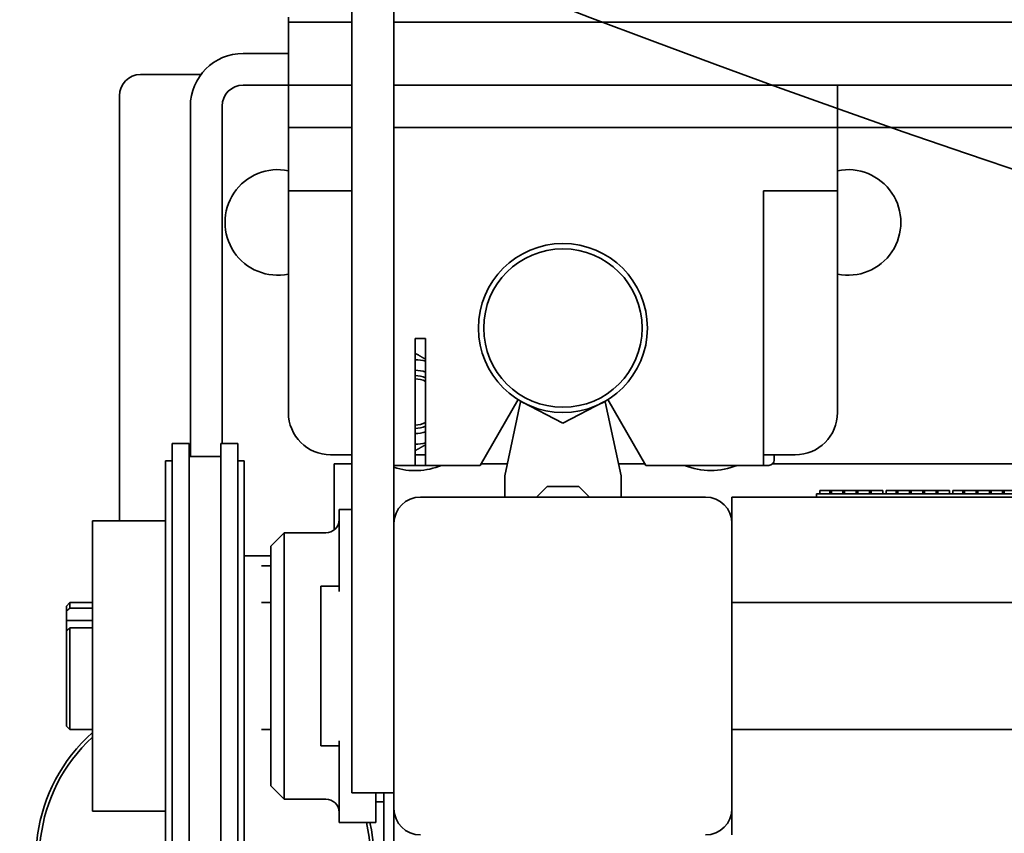
# Model space of a CAD drawing. Units: inches. Extents: x 789 to 2402, y 1100 to 2977.
# Drawn here: x 1607 to 1613, y 2773 to 2777 of the extents above; entities that cross this region are included whole.
import ezdxf

# ---------------------------------------------------------------- set-up
doc = ezdxf.new("R2010")
doc.units = ezdxf.units.IN
doc.header["$MEASUREMENT"] = 0
doc.layers.add('1', color=7, linetype='CONTINUOUS')
doc.layers.add('Visible Edges(Pearson)', color=7, linetype='CONTINUOUS', lineweight=35)

# ---------------------------------------------------------------- blocks, each defined once
blk = doc.blocks.new('A$C52475957')
at = {"layer": 'Visible Edges(Pearson)'}
for radius, start, end in [(72.9639, 190, 170), (67.0584, 10, 350)]:
    blk.add_arc((0, 0), radius, start, end, dxfattribs=at)
blk = doc.blocks.new('A$C01af41e0')
at = {"layer": 'Visible Edges(Pearson)'}
for p, q in [((-25.375, -4.9769), (-25.375, 1.7731)), ((-25.125, 1.7731), (-25.125, -3.6331)), ((-25.75, -0.6669), (-25.75, -0.6375)), ((-25.75, -0.6669), (-25.75, -0.7089)), ((-25.75, -0.6669), (-25.375, -0.6669)), ((-25.125, -0.6669), (14.4375, -0.6669)), ((-25.75, -0.7089), (-25.75, -0.9974)), ((-25.75, -0.8519), (-26.0175, -0.8519)), ((-26.2675, -0.9769), (-26.625, -0.9769)), ((-26.2675, -0.9769), (-26.625, -0.9769)), ((-25.75, -1.0394), (-26.0175, -1.0394)), ((-25.75, -0.9974), (-25.75, -1.0394)), ((-25.625, -1.0394), (-25.75, -1.0394)), ((-25.75, -1.2894), (-25.75, -1.0394)), ((-25.625, -1.0394), (-25.375, -1.0394)), ((-25.125, -1.0394), (-22.625, -1.0394)), ((-22.5, -1.0394), (-22.625, -1.0394)), ((-22.5, -1.0394), (-22.5, -1.2894)), ((-22.5, -1.0394), (-22.25, -1.0394)), ((-22.25, -1.0394), (-20.625, -1.0394)), ((-26.75, -1.1019), (-26.75, -3.6175)), ((-26.75, -1.1019), (-26.75, -3.6175)), ((-26.33, -3.2374), (-26.33, -1.1644)), ((-26.1425, -1.1644), (-26.1425, -3.1604)), ((-25.75, -1.6644), (-25.75, -1.2894)), ((-25.75, -1.2894), (-25.7333, -1.2894)), ((-25.7333, -1.2894), (-25.625, -1.2894)), ((-25.625, -1.2894), (-25.375, -1.2894)), ((-25.125, -1.2894), (-22.625, -1.2894)), ((-22.625, -1.2894), (-22.5167, -1.2894)), ((-22.5167, -1.2894), (-22.5, -1.2894)), ((-22.25, -1.2894), (-22.5, -1.2894)), ((-22.5, -1.2894), (-22.5, -1.6644)), ((-20.625, -1.2894), (-22.25, -1.2894)), ((-25.375, -1.6644), (-25.75, -1.6644)), ((-25.75, -1.6644), (-25.75, -2.9769)), ((-22.9375, -1.6644), (-22.9375, -3.2894)), ((-22.5, -1.6644), (-22.9375, -1.6644)), ((-22.5, -2.9769), (-22.5, -1.6644)), ((-24.9375, -2.5394), (-25, -2.5394)), ((-25, -2.5394), (-25, -3.2894)), ((-24.9375, -3.2894), (-24.9375, -2.5394)), ((-24.3906, -2.9005), (-24.6152, -3.2894)), ((-23.6348, -3.2894), (-23.8594, -2.9005)), ((-24.3758, -2.9144), (-24.4687, -3.3519)), ((-24.3675, -2.9144), (-24.3758, -2.9144)), ((-24.125, -3.0394), (-24.3675, -2.9144)), ((-23.8825, -2.9144), (-24.125, -3.0394)), ((-23.8742, -2.9144), (-23.8825, -2.9144)), ((-23.7812, -3.3519), (-23.8742, -2.9144)), ((-26.4375, -5.7934), (-26.4375, -3.1604)), ((-26.4375, -3.1604), (-26.3375, -3.1604)), ((-26.3375, -5.7934), (-26.3375, -3.1604)), ((-26.15, -5.7934), (-26.15, -3.1604)), ((-26.15, -3.1604), (-26.05, -3.1604)), ((-26.05, -5.7934), (-26.05, -3.1604)), ((-26.4768, -5.6914), (-26.4768, -3.2624)), ((-26.4768, -3.2624), (-26.4375, -3.2624)), ((-26.3375, -3.2374), (-26.15, -3.2374)), ((-26.05, -3.2624), (-26.0108, -3.2624)), ((-26.0108, -5.6914), (-26.0108, -3.2624)), ((-25.5, -3.2269), (-25.375, -3.2269)), ((-25, -3.2269), (-24.9375, -3.2269)), ((-22.9375, -3.2269), (-22.75, -3.2269)), ((-22.875, -3.2581), (-22.875, -3.2269)), ((-25.4793, -3.6722), (-25.4793, -3.28)), ((-25.4793, -3.28), (-25.375, -3.28)), ((-25, -3.2894), (-25.125, -3.2894)), ((-24.9375, -3.2894), (-25, -3.2894)), ((-24.6152, -3.2894), (-24.9375, -3.2894)), ((-24.6098, -3.28), (-24.4535, -3.28)), ((-23.7965, -3.28), (-23.6402, -3.28)), ((-22.9375, -3.2894), (-23.6348, -3.2894)), ((-22.9375, -3.2894), (-22.9063, -3.2894)), ((-22.884, -3.28), (-15.01, -3.28)), ((-24.4687, -3.3519), (-24.4687, -3.4769)), ((-23.7812, -3.4769), (-23.7812, -3.3519)), ((-24.2187, -3.4144), (-24.2812, -3.4769)), ((-24.0312, -3.4144), (-24.2187, -3.4144)), ((-23.9687, -3.4769), (-24.0312, -3.4144)), ((-22.6053, -3.4375), (-22.5463, -3.4375)), ((-22.6053, -3.4572), (-22.6053, -3.4375)), ((-22.5364, -3.4375), (-22.5463, -3.4375)), ((-22.5463, -3.4375), (-22.5463, -3.4572)), ((-22.5364, -3.4375), (-22.4675, -3.4375)), ((-22.5364, -3.4572), (-22.5364, -3.4375)), ((-22.4577, -3.4375), (-22.4675, -3.4375)), ((-22.4675, -3.4375), (-22.4675, -3.4572)), ((-22.4577, -3.4375), (-22.3888, -3.4375)), ((-22.4577, -3.4572), (-22.4577, -3.4375)), ((-22.3789, -3.4375), (-22.3888, -3.4375)), ((-22.3888, -3.4375), (-22.3888, -3.4572)), ((-22.3789, -3.4375), (-22.31, -3.4375)), ((-22.3789, -3.4572), (-22.3789, -3.4375)), ((-22.3002, -3.4375), (-22.31, -3.4375)), ((-22.31, -3.4375), (-22.31, -3.4572)), ((-22.3002, -3.4375), (-22.2313, -3.4375)), ((-22.3002, -3.4572), (-22.3002, -3.4375)), ((-22.2313, -3.4375), (-22.2313, -3.4572)), ((-22.2116, -3.4375), (-22.1526, -3.4375)), ((-22.2116, -3.4572), (-22.2116, -3.4375)), ((-22.1427, -3.4375), (-22.1526, -3.4375)), ((-22.1526, -3.4375), (-22.1526, -3.4572)), ((-22.1427, -3.4375), (-22.0738, -3.4375)), ((-22.1427, -3.4572), (-22.1427, -3.4375)), ((-22.064, -3.4375), (-22.0738, -3.4375)), ((-22.0738, -3.4375), (-22.0738, -3.4572)), ((-22.064, -3.4375), (-21.9951, -3.4375)), ((-22.064, -3.4572), (-22.064, -3.4375)), ((-21.9852, -3.4375), (-21.9951, -3.4375)), ((-21.9951, -3.4375), (-21.9951, -3.4572)), ((-21.9852, -3.4375), (-21.9163, -3.4375)), ((-21.9852, -3.4572), (-21.9852, -3.4375)), ((-21.9065, -3.4375), (-21.9163, -3.4375)), ((-21.9163, -3.4375), (-21.9163, -3.4572)), ((-21.9065, -3.4375), (-21.8376, -3.4375)), ((-21.9065, -3.4572), (-21.9065, -3.4375)), ((-21.8376, -3.4375), (-21.8376, -3.4572)), ((-21.8179, -3.4375), (-21.7589, -3.4375)), ((-21.8179, -3.4572), (-21.8179, -3.4375)), ((-21.749, -3.4375), (-21.7589, -3.4375)), ((-21.7589, -3.4375), (-21.7589, -3.4572)), ((-21.749, -3.4375), (-21.6801, -3.4375)), ((-21.749, -3.4572), (-21.749, -3.4375)), ((-21.6703, -3.4375), (-21.6801, -3.4375)), ((-21.6801, -3.4375), (-21.6801, -3.4572)), ((-21.6703, -3.4375), (-21.6014, -3.4375)), ((-21.6703, -3.4572), (-21.6703, -3.4375)), ((-21.5915, -3.4375), (-21.6014, -3.4375)), ((-21.6014, -3.4375), (-21.6014, -3.4572)), ((-21.5915, -3.4375), (-21.5226, -3.4375)), ((-21.5915, -3.4572), (-21.5915, -3.4375)), ((-21.5128, -3.4375), (-21.5226, -3.4375)), ((-21.5226, -3.4375), (-21.5226, -3.4572)), ((-21.5128, -3.4375), (5.3278, -3.4375)), ((-21.5128, -3.4572), (-21.5128, -3.4375)), ((-24.9687, -3.4769), (-23.2812, -3.4769)), ((-24.9687, -3.4769), (-23.2812, -3.4769)), ((-23.125, -3.4769), (7.402, -3.4769)), ((-23.125, -3.4769), (-23.125, -3.6331)), ((-22.625, -3.4572), (5.3278, -3.4572)), ((-22.625, -3.4769), (-22.625, -3.4572)), ((-25.4498, -3.5517), (-25.4498, -3.6115)), ((-25.375, -3.5517), (-25.4498, -3.5517)), ((-25.4498, -4.035), (-25.4498, -3.6115)), ((-26.91, -3.6175), (-26.91, -5.3362)), ((-26.4768, -3.6175), (-26.91, -3.6175)), ((-25.125, -5.3206), (-25.125, -3.6331)), ((-25.125, -5.3206), (-25.125, -3.6331)), ((-23.125, -3.6331), (-23.125, -5.3206)), ((-23.125, -3.6331), (-23.125, -5.3206)), ((-25.8533, -3.7682), (-25.7746, -3.6895)), ((-25.7746, -3.6895), (-25.7746, -5.2643)), ((-25.7746, -3.6895), (-25.5285, -3.6895)), ((-25.8533, -3.7682), (-25.8533, -5.1855)), ((-25.875, -3.8244), (-26.0108, -3.8244)), ((-25.875, -3.8244), (-25.8533, -3.8244)), ((-25.91, -3.8844), (-25.875, -3.8844)), ((-25.8533, -3.8844), (-25.875, -3.8844)), ((-25.5581, -4.0044), (-25.5581, -4.9493)), ((-25.4498, -4.0044), (-25.5581, -4.0044)), ((-27.0625, -4.1219), (-27.0425, -4.1019)), ((-27.0625, -4.1219), (-27.0625, -4.1508)), ((-27.0425, -4.1346), (-27.0425, -4.1019)), ((-27.0425, -4.1019), (-26.91, -4.1019)), ((-26.91, -4.1346), (-27.0425, -4.1346)), ((-25.91, -4.1019), (-25.8533, -4.1019)), ((-23.125, -4.1019), (23.125, -4.1019)), ((-27.0625, -4.1508), (-27.0625, -4.2081)), ((-26.91, -4.2081), (-27.0625, -4.2081)), ((-27.0625, -4.2081), (-27.0625, -4.2677)), ((-27.0425, -4.2515), (-26.91, -4.2515)), ((-27.0425, -4.8519), (-27.0425, -4.2515)), ((-27.0625, -4.2677), (-27.0625, -4.8319)), ((-27.0625, -4.8319), (-27.0425, -4.8519)), ((-27.0425, -4.8519), (-26.91, -4.8519)), ((-25.91, -4.8519), (-25.8533, -4.8519)), ((-23.125, -4.8519), (23.125, -4.8519)), ((-25.4498, -4.9493), (-25.5581, -4.9493)), ((-25.4498, -5.3422), (-25.4498, -4.9187)), ((-25.375, -4.9769), (-25.375, -5.2269)), ((-25.8533, -5.1855), (-25.7746, -5.2643)), ((-25.125, -5.2269), (-25.375, -5.2269)), ((-25.2333, -5.2269), (-25.2333, -5.3422)), ((-25.185, -6.6394), (-25.185, -5.2269)), ((-25.7746, -5.2643), (-25.5285, -5.2643)), ((-25.185, -5.28), (-25.2333, -5.28)), ((-26.4768, -5.3362), (-26.91, -5.3362)), ((-25.4498, -5.3422), (-25.4498, -5.4021)), ((-25.2333, -5.3422), (-25.2333, -5.4021)), ((-25.125, -6.6394), (-25.125, -5.3206)), ((-23.125, -5.3206), (-23.125, -5.4769)), ((-25.2333, -5.4021), (-25.4498, -5.4021))]:
    blk.add_line(p, q, dxfattribs=at)
for radius in [0.5, 0.4688]:
    blk.add_circle((-24.125, -2.4769), radius, dxfattribs=at)
for centre, radius, start, end in [((-26.0175, -1.1644), 0.3125, 90, 180), ((-26.625, -1.1019), 0.125, 90, 180), ((-26.625, -1.1019), 0.125, 90, 180), ((-26.0175, -1.1644), 0.125, 90, 180), ((-25.8125, -1.8519), 0.3125, 78.46304, 281.53696), ((-25.8125, -1.8519), 0.3125, 78.46304, 281.53696), ((-22.4375, -1.8519), 0.3125, 258.46304, 101.53696), ((-22.4375, -1.8519), 0.3125, 258.46304, 101.53696), ((-25, -2.9144), 0.25, 75.52249, 90), ((-25, -2.9144), 0.1875, 70.52879, 90.00001), ((-25, -2.9144), 0.1563, 66.42183, 90.00001), ((-25, -2.9144), 0.1367, 62.79711, 90.00001), ((-25.5, -2.9769), 0.25, 180, 270), ((-22.75, -2.9769), 0.25, 270, 0), ((-25, -2.9144), 0.1367, 269.99999, 297.20289), ((-25, -2.9144), 0.1563, 269.99999, 293.57817), ((-25, -2.9144), 0.1875, 269.99999, 289.47121), ((-25, -2.9144), 0.25, 270, 284.47751), ((-22.9063, -3.2581), 0.0313, 270, 0), ((-25, -2.9144), 0.4063, 252.07979, 292.61986), ((-23.25, -2.9144), 0.4063, 247.38014, 292.61986), ((-24.9687, -3.6331), 0.1562, 90, 180), ((-24.9687, -3.6331), 0.1562, 90, 180), ((-23.2812, -3.6331), 0.1562, 0, 90), ((-23.2812, -3.6331), 0.1562, 0, 90), ((-25.5285, -3.6107), 0.0787, 270, 0), ((-26.2438, -5.6164), 1, 131.77829, 12.37465), ((-26.2438, -5.6164), 0.98, 132.83168, 12.63132), ((-25.5285, -5.343), 0.0787, 0, 90), ((-24.9687, -5.3206), 0.1562, 180, 270), ((-24.9687, -5.3206), 0.1562, 180, 270), ((-23.2812, -5.3206), 0.1562, 270, 0), ((-23.2812, -5.3206), 0.1562, 270, 0)]:
    blk.add_arc(centre, radius, start, end, dxfattribs=at)
for points, weights in [([(-24.9375, -2.6618), (-24.9671, -2.6447), (-25, -2.6257)], [1.01895114937, 1.01827128218, 1]), ([(-25, -3.203), (-24.9671, -3.1841), (-24.9375, -3.167)], [1, 1.01827128213, 1.01895114937]), ([(-27.0425, -4.1346), (-27.0528, -4.1429), (-27.0625, -4.1508)], [1.01796029978, 1.00934585946, 1]), ([(-27.0625, -4.2677), (-27.0528, -4.2598), (-27.0425, -4.2515)], [1, 1.00934585946, 1.01796029978])]:
    blk.add_rational_spline(points, weights, degree=2, dxfattribs=at)

msp = doc.modelspace()

# ---------------------------------------------------------------- block references
at = {"layer": '1', "color": 9, "rotation": 270}
msp.add_blockref('A$C52475957', (1634.5543, 2840.0574), dxfattribs=at)
at = {"layer": '1', "color": 9}
msp.add_blockref('A$C01af41e0', (1634.549, 2778.0576), dxfattribs=at)

doc.saveas('drawing.dxf')
